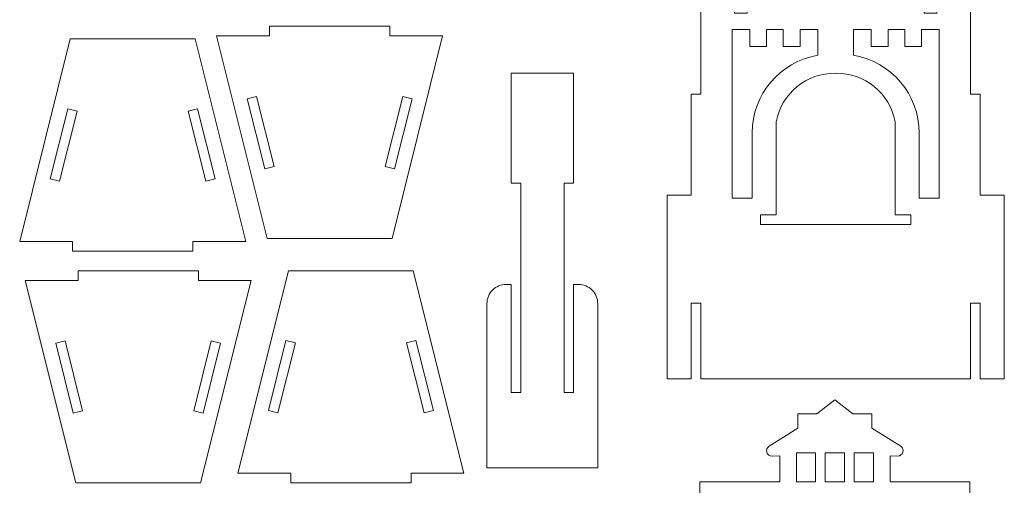
# Model space of a CAD drawing. Units: centimetres. Extents: x -114 to 51, y -37 to 48.
# Drawn here: x -113 to -83, y 9 to 24 of the extents above; entities that cross this region are included whole.
import ezdxf

# ---------------------------------------------------------------- set-up
doc = ezdxf.new("R2010")
doc.units = ezdxf.units.CM
doc.header["$MEASUREMENT"] = 0
doc.layers.add('Capa 1', color=7, linetype='Continuous')

msp = doc.modelspace()

# ---------------------------------------------------------------- linework, layer by layer
at = {"layer": 'Capa 1', "color": 133, "lineweight": 9}
for points, knots in [([(-92.46302, 14.86817), (-92.46302, 14.86817), (-92.16309, 14.86817), (-92.16309, 14.86817), (-92.16309, 14.86817), (-92.16309, 14.86817), (-92.16309, 12.51904), (-92.16309, 12.51904), (-92.16309, 12.51904), (-92.16309, 12.51904), (-83.76489, 12.51904), (-83.76489, 12.51904), (-83.76489, 12.51904), (-83.76489, 12.51904), (-83.76489, 14.86817), (-83.76489, 14.86817), (-83.76489, 14.86817), (-83.76489, 14.86817), (-83.46494, 14.86817), (-83.46494, 14.86817), (-83.46494, 14.86817), (-83.46494, 14.86817), (-83.46494, 12.51904), (-83.46494, 12.51904), (-83.46494, 12.51904), (-83.46494, 12.51904), (-82.71511, 12.51904), (-82.71511, 12.51904), (-82.71511, 12.51904), (-82.71511, 12.51904), (-82.71511, 18.23237), (-82.71511, 18.23237), (-82.71511, 18.23237), (-82.71511, 18.23237), (-83.46494, 18.23237), (-83.46494, 18.23237), (-83.46494, 18.23237), (-83.46494, 18.23237), (-83.46494, 21.38548), (-83.46494, 21.38548), (-83.46494, 21.38548), (-83.46494, 21.38548), (-83.76489, 21.38548), (-83.76489, 21.38548), (-83.76489, 21.38548), (-83.76489, 21.38548), (-83.76489, 24.80922), (-83.76489, 24.80922), (-83.76489, 24.80922), (-83.76489, 24.80922), (-84.81849, 24.80922), (-84.81849, 24.80922), (-84.81849, 24.80922), (-84.81849, 24.80922), (-84.81849, 23.90941), (-84.81849, 23.90941), (-84.81849, 23.90941), (-84.81849, 23.90941), (-85.2075, 23.90941), (-85.2075, 23.90941), (-85.2075, 23.90941), (-85.2075, 23.90941), (-85.2075, 24.80922), (-85.2075, 24.80922), (-85.2075, 24.80922), (-85.2075, 24.80922), (-86.24761, 24.80922), (-86.24761, 24.80922), (-86.24761, 24.80922), (-86.24761, 24.80922), (-86.24761, 25.61502), (-86.24761, 25.61502), (-86.24761, 25.61502), (-86.24761, 25.61502), (-86.00727, 25.6091), (-86.00727, 25.6091), (-86.00727, 25.6091), (-85.93273, 25.60786), (-85.86661, 25.65657), (-85.84562, 25.7281), (-85.84562, 25.7281), (-85.82469, 25.79961), (-85.85174, 25.87489), (-85.91514, 25.91409), (-85.91514, 25.91409), (-85.91514, 25.91409), (-86.81127, 26.47843), (-86.81127, 26.47843), (-86.81127, 26.47843), (-86.81127, 26.47843), (-86.81127, 26.92825), (-86.81127, 26.92825), (-86.81127, 26.92825), (-86.81127, 26.92825), (-87.40061, 26.92825), (-87.40061, 26.92825), (-87.40061, 26.92825), (-87.40061, 26.92825), (-87.96399, 27.36084), (-87.96399, 27.36084), (-87.96399, 27.36084), (-87.96399, 27.36084), (-88.5274, 26.92825), (-88.5274, 26.92825), (-88.5274, 26.92825), (-88.5274, 26.92825), (-89.11672, 26.92825), (-89.11672, 26.92825), (-89.11672, 26.92825), (-89.11672, 26.92825), (-89.11672, 26.47843), (-89.11672, 26.47843), (-89.11672, 26.47843), (-89.11672, 26.47843), (-90.01286, 25.91409), (-90.01286, 25.91409), (-90.01286, 25.91409), (-90.07557, 25.87385), (-90.10373, 25.79665), (-90.08159, 25.7255), (-90.08159, 25.7255), (-90.05944, 25.65433), (-89.99523, 25.60665), (-89.92074, 25.6091), (-89.92074, 25.6091), (-89.92074, 25.6091), (-89.68039, 25.61502), (-89.68039, 25.61502), (-89.68039, 25.61502), (-89.68039, 25.61502), (-89.68039, 24.80922), (-89.68039, 24.80922), (-89.68039, 24.80922), (-89.68039, 24.80922), (-90.72045, 24.80922), (-90.72045, 24.80922), (-90.72045, 24.80922), (-90.72045, 24.80922), (-90.72045, 23.90941), (-90.72045, 23.90941), (-90.72045, 23.90941), (-90.72045, 23.90941), (-91.1095, 23.90941), (-91.1095, 23.90941), (-91.1095, 23.90941), (-91.1095, 23.90941), (-91.1095, 24.80922), (-91.1095, 24.80922), (-91.1095, 24.80922), (-91.1095, 24.80922), (-92.16309, 24.80922), (-92.16309, 24.80922), (-92.16309, 24.80922), (-92.16309, 24.80922), (-92.16309, 21.38548), (-92.16309, 21.38548), (-92.16309, 21.38548), (-92.16309, 21.38548), (-92.46302, 21.38548), (-92.46302, 21.38548), (-92.46302, 21.38548), (-92.46302, 21.38548), (-92.46302, 18.23237), (-92.46302, 18.23237), (-92.46302, 18.23237), (-92.46302, 18.23237), (-93.21284, 18.23237), (-93.21284, 18.23237), (-93.21284, 18.23237), (-93.21284, 18.23237), (-93.21284, 12.51904), (-93.21284, 12.51904), (-93.21284, 12.51904), (-93.21284, 12.51904), (-92.46302, 12.51904), (-92.46302, 12.51904), (-92.46302, 12.51904), (-92.46302, 12.51904), (-92.46302, 14.86817), (-92.46302, 14.86817)], [0, 0, 0, 0, 0.02173913, 0.02173913, 0.02173913, 0.02173913, 0.04347826, 0.04347826, 0.04347826, 0.04347826, 0.06521739, 0.06521739, 0.06521739, 0.06521739, 0.08695652, 0.08695652, 0.08695652, 0.08695652, 0.10869565, 0.10869565, 0.10869565, 0.10869565, 0.13043478, 0.13043478, 0.13043478, 0.13043478, 0.15217391, 0.15217391, 0.15217391, 0.15217391, 0.17391304, 0.17391304, 0.17391304, 0.17391304, 0.19565217, 0.19565217, 0.19565217, 0.19565217, 0.2173913, 0.2173913, 0.2173913, 0.2173913, 0.23913043, 0.23913043, 0.23913043, 0.23913043, 0.26086957, 0.26086957, 0.26086957, 0.26086957, 0.2826087, 0.2826087, 0.2826087, 0.2826087, 0.30434783, 0.30434783, 0.30434783, 0.30434783, 0.32608696, 0.32608696, 0.32608696, 0.32608696, 0.34782609, 0.34782609, 0.34782609, 0.34782609, 0.36956522, 0.36956522, 0.36956522, 0.36956522, 0.39130435, 0.39130435, 0.39130435, 0.39130435, 0.41304348, 0.41304348, 0.41304348, 0.41304348, 0.43478261, 0.43478261, 0.43478261, 0.43478261, 0.45652174, 0.45652174, 0.45652174, 0.45652174, 0.47826087, 0.47826087, 0.47826087, 0.47826087, 0.5, 0.5, 0.5, 0.5, 0.52173913, 0.52173913, 0.52173913, 0.52173913, 0.54347826, 0.54347826, 0.54347826, 0.54347826, 0.56521739, 0.56521739, 0.56521739, 0.56521739, 0.58695652, 0.58695652, 0.58695652, 0.58695652, 0.60869565, 0.60869565, 0.60869565, 0.60869565, 0.63043478, 0.63043478, 0.63043478, 0.63043478, 0.65217391, 0.65217391, 0.65217391, 0.65217391, 0.67391304, 0.67391304, 0.67391304, 0.67391304, 0.69565217, 0.69565217, 0.69565217, 0.69565217, 0.7173913, 0.7173913, 0.7173913, 0.7173913, 0.73913043, 0.73913043, 0.73913043, 0.73913043, 0.76086957, 0.76086957, 0.76086957, 0.76086957, 0.7826087, 0.7826087, 0.7826087, 0.7826087, 0.80434783, 0.80434783, 0.80434783, 0.80434783, 0.82608696, 0.82608696, 0.82608696, 0.82608696, 0.84782609, 0.84782609, 0.84782609, 0.84782609, 0.86956522, 0.86956522, 0.86956522, 0.86956522, 0.89130435, 0.89130435, 0.89130435, 0.89130435, 0.91304348, 0.91304348, 0.91304348, 0.91304348, 0.93478261, 0.93478261, 0.93478261, 0.93478261, 0.95652174, 0.95652174, 0.95652174, 0.95652174, 1, 1, 1, 1]), ([(-101.77334, 16.88692), (-101.77334, 16.88692), (-105.65806, 16.88692), (-105.65806, 16.88692), (-105.65806, 16.88692), (-105.65806, 16.88692), (-107.23315, 23.19738), (-107.23315, 23.19738), (-107.23315, 23.19738), (-107.23315, 23.19738), (-105.5903, 23.19738), (-105.5903, 23.19738), (-105.5903, 23.19738), (-105.5903, 23.19738), (-105.5903, 23.49731), (-105.5903, 23.49731), (-105.5903, 23.49731), (-105.5903, 23.49731), (-101.84109, 23.49731), (-101.84109, 23.49731), (-101.84109, 23.49731), (-101.84109, 23.49731), (-101.84109, 23.19738), (-101.84109, 23.19738), (-101.84109, 23.19738), (-101.84109, 23.19738), (-100.19821, 23.19738), (-100.19821, 23.19738), (-100.19821, 23.19738), (-100.19821, 23.19738), (-101.77334, 16.88692), (-101.77334, 16.88692)], [0, 0, 0, 0, 0.11111111, 0.11111111, 0.11111111, 0.11111111, 0.22222222, 0.22222222, 0.22222222, 0.22222222, 0.33333333, 0.33333333, 0.33333333, 0.33333333, 0.44444444, 0.44444444, 0.44444444, 0.44444444, 0.55555556, 0.55555556, 0.55555556, 0.55555556, 0.66666667, 0.66666667, 0.66666667, 0.66666667, 0.77777778, 0.77777778, 0.77777778, 0.77777778, 1, 1, 1, 1]), ([(-90.56244, 20.17624), (-90.56244, 20.17624), (-90.56244, 18.14632), (-90.56244, 18.14632), (-90.56244, 18.14632), (-90.56244, 18.14632), (-91.18892, 18.14632), (-91.18892, 18.14632), (-91.18892, 18.14632), (-91.18892, 18.14632), (-91.18892, 23.39387), (-91.18892, 23.39387), (-91.18892, 23.39387), (-91.18892, 23.39387), (-90.63803, 23.39387), (-90.63803, 23.39387), (-90.63803, 23.39387), (-90.63803, 23.39387), (-90.63803, 22.86482), (-90.63803, 22.86482), (-90.63803, 22.86482), (-90.63803, 22.86482), (-90.11955, 22.86482), (-90.11955, 22.86482), (-90.11955, 22.86482), (-90.11955, 22.86482), (-90.11955, 23.39387), (-90.11955, 23.39387), (-90.11955, 23.39387), (-90.11955, 23.39387), (-89.60108, 23.39387), (-89.60108, 23.39387), (-89.60108, 23.39387), (-89.60108, 23.39387), (-89.60108, 22.86482), (-89.60108, 22.86482), (-89.60108, 22.86482), (-89.60108, 22.86482), (-89.07179, 22.86482), (-89.07179, 22.86482), (-89.07179, 22.86482), (-89.07179, 22.86482), (-89.07179, 23.39387), (-89.07179, 23.39387), (-89.07179, 23.39387), (-89.07179, 23.39387), (-88.52094, 23.39387), (-88.52094, 23.39387), (-88.52094, 23.39387), (-88.52094, 23.39387), (-88.52094, 22.59486), (-88.52094, 22.59486), (-88.52094, 22.59486), (-89.70163, 22.39527), (-90.56498, 21.37368), (-90.56244, 20.17624)], [0, 0, 0, 0, 0.06666667, 0.06666667, 0.06666667, 0.06666667, 0.13333333, 0.13333333, 0.13333333, 0.13333333, 0.2, 0.2, 0.2, 0.2, 0.26666667, 0.26666667, 0.26666667, 0.26666667, 0.33333333, 0.33333333, 0.33333333, 0.33333333, 0.4, 0.4, 0.4, 0.4, 0.46666667, 0.46666667, 0.46666667, 0.46666667, 0.53333333, 0.53333333, 0.53333333, 0.53333333, 0.6, 0.6, 0.6, 0.6, 0.66666667, 0.66666667, 0.66666667, 0.66666667, 0.73333333, 0.73333333, 0.73333333, 0.73333333, 0.8, 0.8, 0.8, 0.8, 0.86666667, 0.86666667, 0.86666667, 0.86666667, 1, 1, 1, 1]), ([(-85.36556, 18.14632), (-85.36556, 18.14632), (-85.36556, 20.17624), (-85.36556, 20.17624), (-85.36556, 20.17624), (-85.36406, 21.37239), (-86.22746, 22.39656), (-87.40707, 22.59486), (-87.40707, 22.59486), (-87.40707, 22.59486), (-87.40707, 23.39387), (-87.40707, 23.39387), (-87.40707, 23.39387), (-87.40707, 23.39387), (-86.85619, 23.39387), (-86.85619, 23.39387), (-86.85619, 23.39387), (-86.85619, 23.39387), (-86.85619, 22.86482), (-86.85619, 22.86482), (-86.85619, 22.86482), (-86.85619, 22.86482), (-86.32693, 22.86482), (-86.32693, 22.86482), (-86.32693, 22.86482), (-86.32693, 22.86482), (-86.32693, 23.39387), (-86.32693, 23.39387), (-86.32693, 23.39387), (-86.32693, 23.39387), (-85.80842, 23.39387), (-85.80842, 23.39387), (-85.80842, 23.39387), (-85.80842, 23.39387), (-85.80842, 22.86482), (-85.80842, 22.86482), (-85.80842, 22.86482), (-85.80842, 22.86482), (-85.28996, 22.86482), (-85.28996, 22.86482), (-85.28996, 22.86482), (-85.28996, 22.86482), (-85.28996, 23.39387), (-85.28996, 23.39387), (-85.28996, 23.39387), (-85.28996, 23.39387), (-84.73909, 23.39387), (-84.73909, 23.39387), (-84.73909, 23.39387), (-84.73909, 23.39387), (-84.73909, 18.14632), (-84.73909, 18.14632), (-84.73909, 18.14632), (-84.73909, 18.14632), (-85.36556, 18.14632), (-85.36556, 18.14632)], [0, 0, 0, 0, 0.06666667, 0.06666667, 0.06666667, 0.06666667, 0.13333333, 0.13333333, 0.13333333, 0.13333333, 0.2, 0.2, 0.2, 0.2, 0.26666667, 0.26666667, 0.26666667, 0.26666667, 0.33333333, 0.33333333, 0.33333333, 0.33333333, 0.4, 0.4, 0.4, 0.4, 0.46666667, 0.46666667, 0.46666667, 0.46666667, 0.53333333, 0.53333333, 0.53333333, 0.53333333, 0.6, 0.6, 0.6, 0.6, 0.66666667, 0.66666667, 0.66666667, 0.66666667, 0.73333333, 0.73333333, 0.73333333, 0.73333333, 0.8, 0.8, 0.8, 0.8, 0.86666667, 0.86666667, 0.86666667, 0.86666667, 1, 1, 1, 1]), ([(-107.90426, 23.10274), (-107.90426, 23.10274), (-106.32916, 16.79224), (-106.32916, 16.79224), (-106.32916, 16.79224), (-106.32916, 16.79224), (-107.97202, 16.79224), (-107.97202, 16.79224), (-107.97202, 16.79224), (-107.97202, 16.79224), (-107.97202, 16.4923), (-107.97202, 16.4923), (-107.97202, 16.4923), (-107.97202, 16.4923), (-111.72122, 16.4923), (-111.72122, 16.4923), (-111.72122, 16.4923), (-111.72122, 16.4923), (-111.72122, 16.79224), (-111.72122, 16.79224), (-111.72122, 16.79224), (-111.72122, 16.79224), (-113.36407, 16.79224), (-113.36407, 16.79224), (-113.36407, 16.79224), (-113.36407, 16.79224), (-111.789, 23.10274), (-111.789, 23.10274), (-111.789, 23.10274), (-111.789, 23.10274), (-107.90426, 23.10274), (-107.90426, 23.10274)], [0, 0, 0, 0, 0.11111111, 0.11111111, 0.11111111, 0.11111111, 0.22222222, 0.22222222, 0.22222222, 0.22222222, 0.33333333, 0.33333333, 0.33333333, 0.33333333, 0.44444444, 0.44444444, 0.44444444, 0.44444444, 0.55555556, 0.55555556, 0.55555556, 0.55555556, 0.66666667, 0.66666667, 0.66666667, 0.66666667, 0.77777778, 0.77777778, 0.77777778, 0.77777778, 1, 1, 1, 1]), ([(-98.81951, 14.85695), (-98.81951, 14.85695), (-98.81951, 9.74351), (-98.81951, 9.74351), (-98.81951, 9.74351), (-98.81951, 9.74351), (-95.37025, 9.74351), (-95.37025, 9.74351), (-95.37025, 9.74351), (-95.37025, 9.74351), (-95.37025, 14.85695), (-95.37025, 14.85695), (-95.37025, 14.85695), (-95.37034, 15.01614), (-95.43368, 15.16878), (-95.54634, 15.28129), (-95.54634, 15.28129), (-95.65897, 15.39376), (-95.81089, 15.45691), (-95.97013, 15.45684), (-95.97013, 15.45684), (-95.97013, 15.45684), (-96.1201, 15.45684), (-96.1201, 15.45684), (-96.1201, 15.45684), (-96.1201, 15.45684), (-96.1201, 12.09264), (-96.1201, 12.09264), (-96.1201, 12.09264), (-96.1201, 12.09264), (-96.42003, 12.09264), (-96.42003, 12.09264), (-96.42003, 12.09264), (-96.42003, 12.09264), (-96.42003, 18.60995), (-96.42003, 18.60995), (-96.42003, 18.60995), (-96.42003, 18.60995), (-96.1201, 18.60995), (-96.1201, 18.60995), (-96.1201, 18.60995), (-96.1201, 18.60995), (-96.1201, 22.03369), (-96.1201, 22.03369), (-96.1201, 22.03369), (-96.1201, 22.03369), (-98.06967, 22.03369), (-98.06967, 22.03369), (-98.06967, 22.03369), (-98.06967, 22.03369), (-98.06967, 18.60995), (-98.06967, 18.60995), (-98.06967, 18.60995), (-98.06967, 18.60995), (-97.76974, 18.60995), (-97.76974, 18.60995), (-97.76974, 18.60995), (-97.76974, 18.60995), (-97.76974, 12.09264), (-97.76974, 12.09264), (-97.76974, 12.09264), (-97.76974, 12.09264), (-98.06967, 12.09264), (-98.06967, 12.09264), (-98.06967, 12.09264), (-98.06967, 12.09264), (-98.06967, 15.45684), (-98.06967, 15.45684), (-98.06967, 15.45684), (-98.06967, 15.45684), (-98.21963, 15.45684), (-98.21963, 15.45684), (-98.21963, 15.45684), (-98.37883, 15.45673), (-98.53148, 15.3934), (-98.64394, 15.28076), (-98.64394, 15.28076), (-98.75646, 15.16811), (-98.8196, 15.01614), (-98.81951, 14.85695)], [0, 0, 0, 0, 0.04761905, 0.04761905, 0.04761905, 0.04761905, 0.0952381, 0.0952381, 0.0952381, 0.0952381, 0.14285714, 0.14285714, 0.14285714, 0.14285714, 0.19047619, 0.19047619, 0.19047619, 0.19047619, 0.23809524, 0.23809524, 0.23809524, 0.23809524, 0.28571429, 0.28571429, 0.28571429, 0.28571429, 0.33333333, 0.33333333, 0.33333333, 0.33333333, 0.38095238, 0.38095238, 0.38095238, 0.38095238, 0.42857143, 0.42857143, 0.42857143, 0.42857143, 0.47619048, 0.47619048, 0.47619048, 0.47619048, 0.52380952, 0.52380952, 0.52380952, 0.52380952, 0.57142857, 0.57142857, 0.57142857, 0.57142857, 0.61904762, 0.61904762, 0.61904762, 0.61904762, 0.66666667, 0.66666667, 0.66666667, 0.66666667, 0.71428571, 0.71428571, 0.71428571, 0.71428571, 0.76190476, 0.76190476, 0.76190476, 0.76190476, 0.80952381, 0.80952381, 0.80952381, 0.80952381, 0.85714286, 0.85714286, 0.85714286, 0.85714286, 0.9047619, 0.9047619, 0.9047619, 0.9047619, 1, 1, 1, 1]), ([(-85.62174, 17.32247), (-85.62174, 17.32247), (-90.30622, 17.32247), (-90.30622, 17.32247), (-90.30622, 17.32247), (-90.30622, 17.32247), (-90.30622, 17.62239), (-90.30622, 17.62239), (-90.30622, 17.62239), (-90.30622, 17.62239), (-89.81719, 17.62239), (-89.81719, 17.62239), (-89.81719, 17.62239), (-89.81719, 17.62239), (-89.81719, 20.52347), (-89.81719, 20.52347), (-89.81719, 20.52347), (-89.65043, 21.41166), (-88.86758, 22.04836), (-87.96399, 22.03252), (-87.96399, 22.03252), (-87.06042, 22.0492), (-86.2783, 21.41152), (-86.11082, 20.52347), (-86.11082, 20.52347), (-86.11082, 20.52347), (-86.11082, 17.62239), (-86.11082, 17.62239), (-86.11082, 17.62239), (-86.11082, 17.62239), (-85.62174, 17.62239), (-85.62174, 17.62239), (-85.62174, 17.62239), (-85.62174, 17.62239), (-85.62174, 17.32247), (-85.62174, 17.32247)], [0, 0, 0, 0, 0.1, 0.1, 0.1, 0.1, 0.2, 0.2, 0.2, 0.2, 0.3, 0.3, 0.3, 0.3, 0.4, 0.4, 0.4, 0.4, 0.5, 0.5, 0.5, 0.5, 0.6, 0.6, 0.6, 0.6, 0.7, 0.7, 0.7, 0.7, 0.8, 0.8, 0.8, 0.8, 1, 1, 1, 1]), ([(-105.73672, 19.05982), (-105.73672, 19.05982), (-105.44573, 19.13247), (-105.44573, 19.13247), (-105.44573, 19.13247), (-105.44573, 19.13247), (-105.99045, 21.315), (-105.99045, 21.315), (-105.99045, 21.315), (-105.99045, 21.315), (-106.28147, 21.24236), (-106.28147, 21.24236), (-106.28147, 21.24236), (-106.28147, 21.24236), (-105.73672, 19.05982), (-105.73672, 19.05982)], [0, 0, 0, 0, 0.2, 0.2, 0.2, 0.2, 0.4, 0.4, 0.4, 0.4, 0.6, 0.6, 0.6, 0.6, 1, 1, 1, 1]), ([(-101.4409, 21.315), (-101.4409, 21.315), (-101.98568, 19.13247), (-101.98568, 19.13247), (-101.98568, 19.13247), (-101.98568, 19.13247), (-101.69468, 19.05982), (-101.69468, 19.05982), (-101.69468, 19.05982), (-101.69468, 19.05982), (-101.1499, 21.24236), (-101.1499, 21.24236), (-101.1499, 21.24236), (-101.1499, 21.24236), (-101.4409, 21.315), (-101.4409, 21.315)], [0, 0, 0, 0, 0.2, 0.2, 0.2, 0.2, 0.4, 0.4, 0.4, 0.4, 0.6, 0.6, 0.6, 0.6, 1, 1, 1, 1]), ([(-111.57663, 20.85717), (-111.57663, 20.85717), (-111.86766, 20.92982), (-111.86766, 20.92982), (-111.86766, 20.92982), (-111.86766, 20.92982), (-112.4124, 18.74728), (-112.4124, 18.74728), (-112.4124, 18.74728), (-112.4124, 18.74728), (-112.12142, 18.67464), (-112.12142, 18.67464), (-112.12142, 18.67464), (-112.12142, 18.67464), (-111.57663, 20.85717), (-111.57663, 20.85717)], [0, 0, 0, 0, 0.2, 0.2, 0.2, 0.2, 0.4, 0.4, 0.4, 0.4, 0.6, 0.6, 0.6, 0.6, 1, 1, 1, 1]), ([(-108.11663, 20.85717), (-108.11663, 20.85717), (-107.57182, 18.67464), (-107.57182, 18.67464), (-107.57182, 18.67464), (-107.57182, 18.67464), (-107.28081, 18.74728), (-107.28081, 18.74728), (-107.28081, 18.74728), (-107.28081, 18.74728), (-107.82562, 20.92982), (-107.82562, 20.92982), (-107.82562, 20.92982), (-107.82562, 20.92982), (-108.11663, 20.85717), (-108.11663, 20.85717)], [0, 0, 0, 0, 0.2, 0.2, 0.2, 0.2, 0.4, 0.4, 0.4, 0.4, 0.6, 0.6, 0.6, 0.6, 1, 1, 1, 1]), ([(-107.73204, 9.273), (-107.73204, 9.273), (-106.15694, 15.58346), (-106.15694, 15.58346), (-106.15694, 15.58346), (-106.15694, 15.58346), (-107.7998, 15.58346), (-107.7998, 15.58346), (-107.7998, 15.58346), (-107.7998, 15.58346), (-107.7998, 15.88339), (-107.7998, 15.88339), (-107.7998, 15.88339), (-107.7998, 15.88339), (-111.549, 15.88339), (-111.549, 15.88339), (-111.549, 15.88339), (-111.549, 15.88339), (-111.549, 15.58346), (-111.549, 15.58346), (-111.549, 15.58346), (-111.549, 15.58346), (-113.19185, 15.58346), (-113.19185, 15.58346), (-113.19185, 15.58346), (-113.19185, 15.58346), (-111.61678, 9.273), (-111.61678, 9.273), (-111.61678, 9.273), (-111.61678, 9.273), (-107.73204, 9.273), (-107.73204, 9.273)], [0, 0, 0, 0, 0.11111111, 0.11111111, 0.11111111, 0.11111111, 0.22222222, 0.22222222, 0.22222222, 0.22222222, 0.33333333, 0.33333333, 0.33333333, 0.33333333, 0.44444444, 0.44444444, 0.44444444, 0.44444444, 0.55555556, 0.55555556, 0.55555556, 0.55555556, 0.66666667, 0.66666667, 0.66666667, 0.66666667, 0.77777778, 0.77777778, 0.77777778, 0.77777778, 1, 1, 1, 1]), ([(-104.99598, 15.88342), (-104.99598, 15.88342), (-106.57107, 9.57293), (-106.57107, 9.57293), (-106.57107, 9.57293), (-106.57107, 9.57293), (-104.92822, 9.57293), (-104.92822, 9.57293), (-104.92822, 9.57293), (-104.92822, 9.57293), (-104.92822, 9.27298), (-104.92822, 9.27298), (-104.92822, 9.27298), (-104.92822, 9.27298), (-101.17901, 9.27298), (-101.17901, 9.27298), (-101.17901, 9.27298), (-101.17901, 9.27298), (-101.17901, 9.57293), (-101.17901, 9.57293), (-101.17901, 9.57293), (-101.17901, 9.57293), (-99.53613, 9.57293), (-99.53613, 9.57293), (-99.53613, 9.57293), (-99.53613, 9.57293), (-101.11126, 15.88342), (-101.11126, 15.88342), (-101.11126, 15.88342), (-101.11126, 15.88342), (-104.99598, 15.88342), (-104.99598, 15.88342)], [0, 0, 0, 0, 0.11111111, 0.11111111, 0.11111111, 0.11111111, 0.22222222, 0.22222222, 0.22222222, 0.22222222, 0.33333333, 0.33333333, 0.33333333, 0.33333333, 0.44444444, 0.44444444, 0.44444444, 0.44444444, 0.55555556, 0.55555556, 0.55555556, 0.55555556, 0.66666667, 0.66666667, 0.66666667, 0.66666667, 0.77777778, 0.77777778, 0.77777778, 0.77777778, 1, 1, 1, 1]), ([(-111.9492, 13.70109), (-111.9492, 13.70109), (-111.40441, 11.51853), (-111.40441, 11.51853), (-111.40441, 11.51853), (-111.40441, 11.51853), (-111.69544, 11.44592), (-111.69544, 11.44592), (-111.69544, 11.44592), (-111.69544, 11.44592), (-112.24018, 13.62845), (-112.24018, 13.62845), (-112.24018, 13.62845), (-112.24018, 13.62845), (-111.9492, 13.70109), (-111.9492, 13.70109)], [0, 0, 0, 0, 0.2, 0.2, 0.2, 0.2, 0.4, 0.4, 0.4, 0.4, 0.6, 0.6, 0.6, 0.6, 1, 1, 1, 1]), ([(-107.94441, 11.51853), (-107.94441, 11.51853), (-107.3996, 13.70109), (-107.3996, 13.70109), (-107.3996, 13.70109), (-107.3996, 13.70109), (-107.10859, 13.62845), (-107.10859, 13.62845), (-107.10859, 13.62845), (-107.10859, 13.62845), (-107.6534, 11.44592), (-107.6534, 11.44592), (-107.6534, 11.44592), (-107.6534, 11.44592), (-107.94441, 11.51853), (-107.94441, 11.51853)], [0, 0, 0, 0, 0.2, 0.2, 0.2, 0.2, 0.4, 0.4, 0.4, 0.4, 0.6, 0.6, 0.6, 0.6, 1, 1, 1, 1]), ([(-104.78365, 13.63786), (-104.78365, 13.63786), (-105.32837, 11.45528), (-105.32837, 11.45528), (-105.32837, 11.45528), (-105.32837, 11.45528), (-105.61939, 11.52792), (-105.61939, 11.52792), (-105.61939, 11.52792), (-105.61939, 11.52792), (-105.07464, 13.71047), (-105.07464, 13.71047), (-105.07464, 13.71047), (-105.07464, 13.71047), (-104.78365, 13.63786), (-104.78365, 13.63786)], [0, 0, 0, 0, 0.2, 0.2, 0.2, 0.2, 0.4, 0.4, 0.4, 0.4, 0.6, 0.6, 0.6, 0.6, 1, 1, 1, 1]), ([(-100.77882, 11.45528), (-100.77882, 11.45528), (-101.3236, 13.63786), (-101.3236, 13.63786), (-101.3236, 13.63786), (-101.3236, 13.63786), (-101.0326, 13.71047), (-101.0326, 13.71047), (-101.0326, 13.71047), (-101.0326, 13.71047), (-100.48782, 11.52792), (-100.48782, 11.52792), (-100.48782, 11.52792), (-100.48782, 11.52792), (-100.77882, 11.45528), (-100.77882, 11.45528)], [0, 0, 0, 0, 0.2, 0.2, 0.2, 0.2, 0.4, 0.4, 0.4, 0.4, 0.6, 0.6, 0.6, 0.6, 1, 1, 1, 1]), ([(-92.1882, -0.6299), (-92.1882, -0.6299), (-92.1882, -2.97903), (-92.1882, -2.97903), (-92.1882, -2.97903), (-92.1882, -2.97903), (-83.79001, -2.97903), (-83.79001, -2.97903), (-83.79001, -2.97903), (-83.79001, -2.97903), (-83.79001, -0.6299), (-83.79001, -0.6299), (-83.79001, -0.6299), (-83.79001, -0.6299), (-83.49007, -0.6299), (-83.49007, -0.6299), (-83.49007, -0.6299), (-83.49007, -0.6299), (-83.49007, -2.97903), (-83.49007, -2.97903), (-83.49007, -2.97903), (-83.49007, -2.97903), (-82.74024, -2.97903), (-82.74024, -2.97903), (-82.74024, -2.97903), (-82.74024, -2.97903), (-82.74024, 2.7343), (-82.74024, 2.7343), (-82.74024, 2.7343), (-82.74024, 2.7343), (-83.49007, 2.7343), (-83.49007, 2.7343), (-83.49007, 2.7343), (-83.49007, 2.7343), (-83.49007, 5.88741), (-83.49007, 5.88741), (-83.49007, 5.88741), (-83.49007, 5.88741), (-83.79001, 5.88741), (-83.79001, 5.88741), (-83.79001, 5.88741), (-83.79001, 5.88741), (-83.79001, 9.31115), (-83.79001, 9.31115), (-83.79001, 9.31115), (-83.79001, 9.31115), (-86.27268, 9.31115), (-86.27268, 9.31115), (-86.27268, 9.31115), (-86.27268, 9.31115), (-86.27268, 10.11695), (-86.27268, 10.11695), (-86.27268, 10.11695), (-86.27268, 10.11695), (-86.0324, 10.11103), (-86.0324, 10.11103), (-86.0324, 10.11103), (-85.95787, 10.10979), (-85.89172, 10.1585), (-85.87077, 10.23003), (-85.87077, 10.23003), (-85.84977, 10.30154), (-85.87689, 10.37682), (-85.94028, 10.41602), (-85.94028, 10.41602), (-85.94028, 10.41602), (-86.83639, 10.98036), (-86.83639, 10.98036), (-86.83639, 10.98036), (-86.83639, 10.98036), (-86.83639, 11.43018), (-86.83639, 11.43018), (-86.83639, 11.43018), (-86.83639, 11.43018), (-87.42572, 11.43018), (-87.42572, 11.43018), (-87.42572, 11.43018), (-87.42572, 11.43018), (-87.98912, 11.86277), (-87.98912, 11.86277), (-87.98912, 11.86277), (-87.98912, 11.86277), (-88.55249, 11.43018), (-88.55249, 11.43018), (-88.55249, 11.43018), (-88.55249, 11.43018), (-89.14182, 11.43018), (-89.14182, 11.43018), (-89.14182, 11.43018), (-89.14182, 11.43018), (-89.14182, 10.98036), (-89.14182, 10.98036), (-89.14182, 10.98036), (-89.14182, 10.98036), (-90.03794, 10.41602), (-90.03794, 10.41602), (-90.03794, 10.41602), (-90.10071, 10.37578), (-90.12883, 10.29858), (-90.10668, 10.22743), (-90.10668, 10.22743), (-90.08458, 10.15626), (-90.0203, 10.10858), (-89.94583, 10.11103), (-89.94583, 10.11103), (-89.94583, 10.11103), (-89.70554, 10.11695), (-89.70554, 10.11695), (-89.70554, 10.11695), (-89.70554, 10.11695), (-89.70554, 9.31115), (-89.70554, 9.31115), (-89.70554, 9.31115), (-89.70554, 9.31115), (-92.1882, 9.31115), (-92.1882, 9.31115), (-92.1882, 9.31115), (-92.1882, 9.31115), (-92.1882, 5.88741), (-92.1882, 5.88741), (-92.1882, 5.88741), (-92.1882, 5.88741), (-92.48815, 5.88741), (-92.48815, 5.88741), (-92.48815, 5.88741), (-92.48815, 5.88741), (-92.48815, 2.7343), (-92.48815, 2.7343), (-92.48815, 2.7343), (-92.48815, 2.7343), (-93.23797, 2.7343), (-93.23797, 2.7343), (-93.23797, 2.7343), (-93.23797, 2.7343), (-93.23797, -2.97903), (-93.23797, -2.97903), (-93.23797, -2.97903), (-93.23797, -2.97903), (-92.48815, -2.97903), (-92.48815, -2.97903), (-92.48815, -2.97903), (-92.48815, -2.97903), (-92.48815, -0.6299), (-92.48815, -0.6299), (-92.48815, -0.6299), (-92.48815, -0.6299), (-92.1882, -0.6299), (-92.1882, -0.6299)], [0, 0, 0, 0, 0.02631579, 0.02631579, 0.02631579, 0.02631579, 0.05263158, 0.05263158, 0.05263158, 0.05263158, 0.07894737, 0.07894737, 0.07894737, 0.07894737, 0.10526316, 0.10526316, 0.10526316, 0.10526316, 0.13157895, 0.13157895, 0.13157895, 0.13157895, 0.15789474, 0.15789474, 0.15789474, 0.15789474, 0.18421053, 0.18421053, 0.18421053, 0.18421053, 0.21052632, 0.21052632, 0.21052632, 0.21052632, 0.23684211, 0.23684211, 0.23684211, 0.23684211, 0.26315789, 0.26315789, 0.26315789, 0.26315789, 0.28947368, 0.28947368, 0.28947368, 0.28947368, 0.31578947, 0.31578947, 0.31578947, 0.31578947, 0.34210526, 0.34210526, 0.34210526, 0.34210526, 0.36842105, 0.36842105, 0.36842105, 0.36842105, 0.39473684, 0.39473684, 0.39473684, 0.39473684, 0.42105263, 0.42105263, 0.42105263, 0.42105263, 0.44736842, 0.44736842, 0.44736842, 0.44736842, 0.47368421, 0.47368421, 0.47368421, 0.47368421, 0.5, 0.5, 0.5, 0.5, 0.52631579, 0.52631579, 0.52631579, 0.52631579, 0.55263158, 0.55263158, 0.55263158, 0.55263158, 0.57894737, 0.57894737, 0.57894737, 0.57894737, 0.60526316, 0.60526316, 0.60526316, 0.60526316, 0.63157895, 0.63157895, 0.63157895, 0.63157895, 0.65789474, 0.65789474, 0.65789474, 0.65789474, 0.68421053, 0.68421053, 0.68421053, 0.68421053, 0.71052632, 0.71052632, 0.71052632, 0.71052632, 0.73684211, 0.73684211, 0.73684211, 0.73684211, 0.76315789, 0.76315789, 0.76315789, 0.76315789, 0.78947368, 0.78947368, 0.78947368, 0.78947368, 0.81578947, 0.81578947, 0.81578947, 0.81578947, 0.84210526, 0.84210526, 0.84210526, 0.84210526, 0.86842105, 0.86842105, 0.86842105, 0.86842105, 0.89473684, 0.89473684, 0.89473684, 0.89473684, 0.92105263, 0.92105263, 0.92105263, 0.92105263, 0.94736842, 0.94736842, 0.94736842, 0.94736842, 1, 1, 1, 1]), ([(-88.58899, 10.21095), (-88.58899, 10.21095), (-88.58899, 9.31115), (-88.58899, 9.31115), (-88.58899, 9.31115), (-88.58899, 9.31115), (-89.18885, 9.31115), (-89.18885, 9.31115), (-89.18885, 9.31115), (-89.18885, 9.31115), (-89.18885, 10.21095), (-89.18885, 10.21095), (-89.18885, 10.21095), (-89.18885, 10.21095), (-88.58899, 10.21095), (-88.58899, 10.21095)], [0, 0, 0, 0, 0.2, 0.2, 0.2, 0.2, 0.4, 0.4, 0.4, 0.4, 0.6, 0.6, 0.6, 0.6, 1, 1, 1, 1]), ([(-87.68918, 9.31115), (-87.68918, 9.31115), (-88.28904, 9.31115), (-88.28904, 9.31115), (-88.28904, 9.31115), (-88.28904, 9.31115), (-88.28904, 10.21095), (-88.28904, 10.21095), (-88.28904, 10.21095), (-88.28904, 10.21095), (-87.68918, 10.21095), (-87.68918, 10.21095), (-87.68918, 10.21095), (-87.68918, 10.21095), (-87.68918, 9.31115), (-87.68918, 9.31115)], [0, 0, 0, 0, 0.2, 0.2, 0.2, 0.2, 0.4, 0.4, 0.4, 0.4, 0.6, 0.6, 0.6, 0.6, 1, 1, 1, 1]), ([(-86.78938, 9.31115), (-86.78938, 9.31115), (-87.38925, 9.31115), (-87.38925, 9.31115), (-87.38925, 9.31115), (-87.38925, 9.31115), (-87.38925, 10.21095), (-87.38925, 10.21095), (-87.38925, 10.21095), (-87.38925, 10.21095), (-86.78938, 10.21095), (-86.78938, 10.21095), (-86.78938, 10.21095), (-86.78938, 10.21095), (-86.78938, 9.31115), (-86.78938, 9.31115)], [0, 0, 0, 0, 0.2, 0.2, 0.2, 0.2, 0.4, 0.4, 0.4, 0.4, 0.6, 0.6, 0.6, 0.6, 1, 1, 1, 1])]:
    msp.add_open_spline(points, degree=3, knots=knots, dxfattribs=at)

doc.saveas('drawing.dxf')
